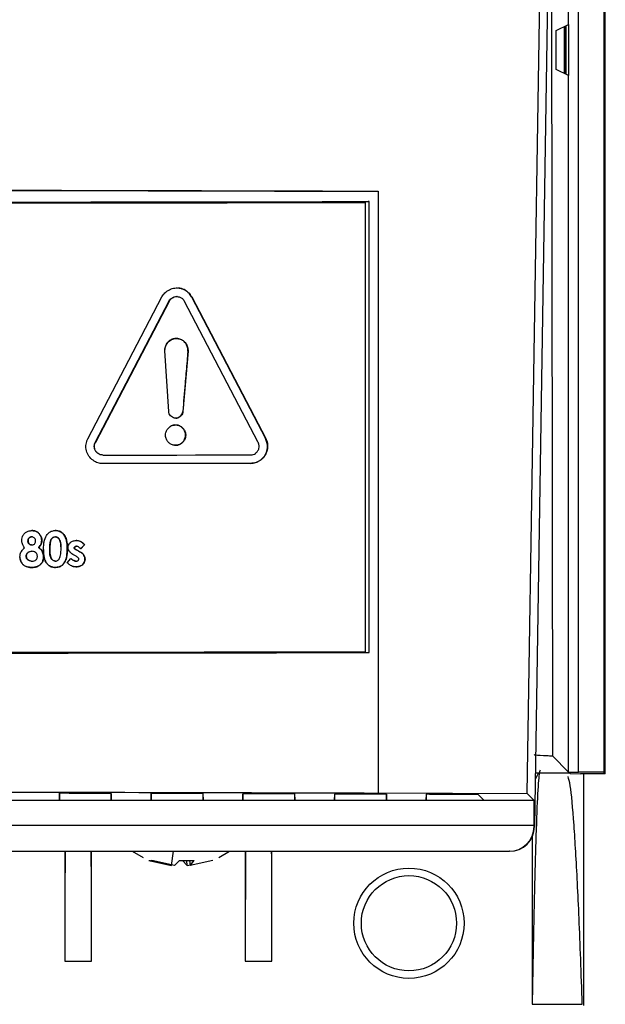
# Model space of a CAD drawing. Units: inches. Extents: x 0.4 to 10.9, y 0 to 8.4.
# Drawn here: x 4.7 to 4.7, y 1.1 to 1.2 of the extents above; entities that cross this region are included whole.
import ezdxf

# ---------------------------------------------------------------- set-up
doc = ezdxf.new("R2010")
doc.units = ezdxf.units.IN
doc.header["$MEASUREMENT"] = 0
doc.layers.add('BEND', color=5, linetype='Continuous')
doc.dimstyles.new('SLDDIMSTYLE3', dxfattribs={"dimtxt": 0.18, "dimasz": 0.0625, "dimexe": 0, "dimexo": 0.0625, "dimgap": 0, "dimtad": 0, "dimtih": 1, "dimtoh": 1, "dimdec": 0, "dimrnd": 1e-09, "dimzin": 0, "dimdsep": 46, "dimtxsty": 'Standard', "dimblk1": 'DOT', "dimblk2": 'DOT', "dimsah": 1, "dimcen": 0.09, "dimadec": 0, "dimazin": 0, "dimtfac": 0.0625, "dimtdec": 0, "dimtofl": 0, "dimtmove": 0, "dimatfit": 3, "dimldrblk": 'DOT', "dimfxl": 1, "dimfrac": 2, "dimtolj": 1, "dimtzin": 0, "dimarcsym": 0})

# ---------------------------------------------------------------- blocks, each defined once
blk = doc.blocks.new('_Dot')
at = {"color": 0, "linetype": 'ByBlock', "lineweight": -2}
blk.add_line((-0.5, 0), (-1, 0), dxfattribs=at)
at = {"color": 0, "linetype": 'ByBlock', "const_width": 0.5}
blk.add_lwpolyline([(-0.25, 0, 1), (0.25, 0, 1)], format="xyb", close=True, dxfattribs=at)

msp = doc.modelspace()

# ---------------------------------------------------------------- linework, layer by layer
at = {"color": 7, "linetype": 'Continuous', "lineweight": 25}
for p, q in [((4.72214328, 1.40734024), (4.72214328, 1.14863919)), ((4.72226268, 1.14851993), (4.72226268, 1.40745954)), ((4.7201233, 1.14865956), (4.7201233, 1.40531988)), ((4.71603376, 1.14695505), (4.71740945, 1.23458439)), ((4.71803347, 1.23394972), (4.71661347, 1.14430053)), ((4.71793961, 1.22800845), (4.71803648, 1.14994603)), ((4.71932281, 1.20833366), (4.71932281, 1.21386385)), ((4.71834586, 1.20784495), (4.71932281, 1.20833366)), ((4.71899315, 1.20442895), (4.71899315, 1.2081686)), ((4.71907801, 1.20821098), (4.71907801, 1.20438657)), ((4.71911781, 1.20823097), (4.71911781, 1.20436657)), ((4.71932281, 1.20833366), (4.71932281, 1.20426384)), ((4.71834586, 1.20475255), (4.71834586, 1.20784495)), ((4.71932281, 1.20426384), (4.71834586, 1.20475255)), ((4.71932281, 1.14865956), (4.71932281, 1.20426384)), ((4.70412635, 1.19501986), (4.70412635, 1.14699893)), ((4.70312987, 1.19413105), (4.70311185, 1.19413213)), ((4.70312987, 1.15826679), (4.70312987, 1.19413105)), ((4.70341748, 1.19419952), (4.70334388, 1.19420384)), ((4.70341748, 1.1582017), (4.70341748, 1.19419952)), ((4.68096483, 1.17527242), (4.68687836, 1.18658501)), ((4.68155205, 1.17495759), (4.68746183, 1.18627027)), ((4.68747534, 1.18626919), (4.68156407, 1.17495647)), ((4.68746183, 1.18627027), (4.68747534, 1.18626919)), ((4.68808585, 1.18662091), (4.68807233, 1.18662194)), ((4.69456332, 1.17497613), (4.68866331, 1.18626769)), ((4.68924602, 1.18658637), (4.69514229, 1.17529495)), ((4.68926029, 1.18658529), (4.68924602, 1.18658637)), ((4.68926029, 1.18658529), (4.69515805, 1.17529387)), ((4.68741827, 1.17744766), (4.68710589, 1.18227493)), ((4.68895917, 1.1822593), (4.68855217, 1.17743809)), ((4.68895917, 1.1822593), (4.6889449, 1.18226038)), ((4.68896218, 1.18233871), (4.68894866, 1.18233979)), ((4.6885379, 1.17743921), (4.68855217, 1.17743809)), ((4.68877595, 1.17555561), (4.68876168, 1.17555669)), ((4.69514229, 1.17529495), (4.69515805, 1.17529387)), ((4.68147395, 1.1746408), (4.68148597, 1.17463972)), ((4.68156407, 1.17495647), (4.68155205, 1.17495759)), ((4.68209722, 1.17396412), (4.68210924, 1.17396304)), ((4.68215054, 1.17328177), (4.68216255, 1.17328064)), ((4.69396784, 1.17329847), (4.69395207, 1.17329955)), ((4.67648481, 1.16743253), (4.6764743, 1.16743366)), ((4.67650584, 1.16743094), (4.67649532, 1.16743202)), ((4.67838165, 1.16743469), (4.67837113, 1.16743582)), ((4.67840042, 1.16743333), (4.67838991, 1.16743446)), ((4.67617918, 1.16711531), (4.67618895, 1.16711423)), ((4.67645327, 1.16679007), (4.67646303, 1.16678899)), ((4.677048, 1.16657277), (4.67705852, 1.16657169)), ((4.67728755, 1.1671446), (4.67729806, 1.16714352)), ((4.67931354, 1.16646661), (4.67932481, 1.16646553)), ((4.67987449, 1.16655874), (4.67988575, 1.16655766)), ((4.68005245, 1.166684), (4.68006297, 1.16668292)), ((4.68007573, 1.16668198), (4.68006447, 1.16668306)), ((4.68039037, 1.16646905), (4.680696, 1.16679978)), ((4.68070726, 1.1667987), (4.68040163, 1.16646797)), ((4.680696, 1.16679978), (4.68070726, 1.1667987)), ((4.67603576, 1.16589361), (4.67604552, 1.16589248)), ((4.67650058, 1.1662839), (4.67649082, 1.16628502)), ((4.67654564, 1.16628113), (4.67653512, 1.16628226)), ((4.67743023, 1.16584972), (4.67744074, 1.16584864)), ((4.67791983, 1.166433), (4.67793034, 1.16643192)), ((4.6793143, 1.16537462), (4.67961692, 1.1657132)), ((4.68002842, 1.16588197), (4.67986247, 1.16596588)), ((4.68023268, 1.16629948), (4.68005245, 1.16639123)), ((4.68005245, 1.16639123), (4.68006297, 1.16639015)), ((4.68006297, 1.16639015), (4.68024394, 1.1662984)), ((4.68023268, 1.16629948), (4.68024394, 1.1662984)), ((4.67643525, 1.16549829), (4.67644576, 1.16549721)), ((4.67648932, 1.16499278), (4.67649983, 1.1649917)), ((4.67834936, 1.16549895), (4.67836062, 1.16549787)), ((4.67838165, 1.16549637), (4.67837113, 1.16549745)), ((4.67837339, 1.16499494), (4.6783839, 1.16499386)), ((4.67978663, 1.1650727), (4.68000665, 1.16503276)), ((4.67999689, 1.16550082), (4.68000815, 1.16549975)), ((4.68073204, 1.16565791), (4.6807433, 1.16565683)), ((4.71803648, 1.14994603), (4.71932281, 1.14865956)), ((4.71694013, 1.14858972), (4.7166728, 1.14805614)), ((4.71668181, 1.14858972), (4.71939265, 1.14858972)), ((4.71932281, 1.14865956), (4.7201233, 1.14865956)), ((4.71939265, 1.14858972), (4.71944897, 1.14853387)), ((4.71944897, 1.14853387), (4.72027724, 1.14851993)), ((4.72214328, 1.14863919), (4.7201233, 1.14865956)), ((4.72226268, 1.14851993), (4.72027724, 1.14851993)), ((4.72052204, 1.14851993), (4.72052204, 1.1300201)), ((4.72226268, 1.14851993), (4.72214328, 1.14863919)), ((4.67869628, 1.14696181), (4.67869628, 1.14641945)), ((4.67869628, 1.14641945), (4.6787053, 1.14696176)), ((4.68282637, 1.14695336), (4.68283538, 1.14641945)), ((4.68283538, 1.14641945), (4.68283538, 1.14695331)), ((4.6860163, 1.14694613), (4.6860163, 1.14641945)), ((4.6860163, 1.14641945), (4.68602531, 1.14694613)), ((4.69014638, 1.14693595), (4.69015539, 1.14641945)), ((4.69015539, 1.14641945), (4.69015539, 1.14693595)), ((4.69333631, 1.14692741), (4.69333631, 1.14641945)), ((4.69333631, 1.14641945), (4.69334457, 1.14692741)), ((4.69746715, 1.14691549), (4.69747541, 1.14641945)), ((4.69747541, 1.14641945), (4.69747541, 1.14691544)), ((4.70065557, 1.14690558), (4.70065557, 1.14641945)), ((4.70065557, 1.14641945), (4.70066459, 1.14690558)), ((4.70412635, 1.14699893), (4.71603376, 1.14695505)), ((4.70412635, 1.14698476), (4.70412635, 1.14699893)), ((4.70478716, 1.14689188), (4.70479542, 1.14641945)), ((4.70479542, 1.14641945), (4.70479542, 1.14689188)), ((4.70797559, 1.14688062), (4.70797559, 1.14641945)), ((4.70797559, 1.14641945), (4.70798385, 1.14688062)), ((4.71255998, 1.14641945), (4.71212219, 1.14686508)), ((4.71603376, 1.14695505), (4.71657743, 1.14640138)), ((4.71657743, 1.14640138), (4.57199364, 1.14640138)), ((4.67869628, 1.14641945), (4.68283538, 1.14641945)), ((4.6860163, 1.14641945), (4.69015539, 1.14641945)), ((4.69333631, 1.14641945), (4.69747541, 1.14641945)), ((4.70065557, 1.14641945), (4.70479542, 1.14641945)), ((4.70797559, 1.14641945), (4.71255998, 1.14641945)), ((4.71658043, 1.14440144), (4.57199139, 1.14440144)), ((4.71657893, 1.14430053), (4.71658043, 1.14440144)), ((4.71661347, 1.14430053), (4.71657893, 1.14430053)), ((4.71642424, 1.14348221), (4.71642424, 1.13011843)), ((4.57399261, 1.14233217), (4.71457847, 1.14233217)), ((4.67912506, 1.14233217), (4.67912506, 1.13355841)), ((4.68126069, 1.13355841), (4.68126069, 1.14233217)), ((4.68450994, 1.14233217), (4.68537276, 1.14184224)), ((4.68765181, 1.14118856), (4.68778698, 1.14233217)), ((4.69141545, 1.14182971), (4.69225648, 1.14233217)), ((4.69352479, 1.14233217), (4.69352479, 1.13355841)), ((4.69566117, 1.13355841), (4.69566117, 1.14233217)), ((4.71461376, 1.14233217), (4.71457847, 1.14233217)), ((4.68584359, 1.14160194), (4.68765181, 1.14118856)), ((4.6878876, 1.14118856), (4.68606436, 1.14160194)), ((4.68827283, 1.14160194), (4.6878876, 1.14118856)), ((4.68827283, 1.14160194), (4.68943676, 1.14160194)), ((4.68851312, 1.14160194), (4.68889835, 1.14118856)), ((4.68889835, 1.14118856), (4.68886456, 1.14160194)), ((4.68908533, 1.14160194), (4.68913414, 1.14118856)), ((4.69094236, 1.14160194), (4.68913414, 1.14118856)), ((4.68913414, 1.14118856), (4.68943676, 1.14160194)), ((4.68889835, 1.14118856), (4.68931586, 1.14128318)), ((4.67912506, 1.13355841), (4.68126069, 1.13355841)), ((4.69352479, 1.13355841), (4.69566117, 1.13355841)), ((4.71642424, 1.13011843), (4.72042442, 1.13011843))]:
    msp.add_line(p, q, dxfattribs=at)
at = {"color": 7, "linetype": 'Continuous', "lineweight": 25, "flags": 128}
for points in [[(4.68216255, 1.1739606), (4.68364112, 1.17396257), (4.68511894, 1.17396464), (4.68659601, 1.17396675), (4.68807233, 1.17396896), (4.6895479, 1.17397121), (4.69102196, 1.17397355), (4.69249528, 1.17397595), (4.69396784, 1.17397844)], [(4.69395207, 1.17329955), (4.69248026, 1.17329707), (4.69100769, 1.17329467), (4.68953363, 1.17329232), (4.68805881, 1.17329007), (4.68658325, 1.17328787), (4.68510618, 1.17328575), (4.68362911, 1.17328369), (4.68215054, 1.17328177)], [(4.69396784, 1.17329847), (4.69249528, 1.17329599), (4.69102196, 1.17329359), (4.6895479, 1.17329125), (4.68807233, 1.17328899), (4.68659601, 1.17328679), (4.68511894, 1.17328467), (4.68364112, 1.17328261), (4.68216255, 1.17328064)]]:
    msp.add_lwpolyline(points, dxfattribs=at)
at = {"color": 7, "linetype": 'Continuous', "lineweight": 25}
for radius in [0.0044, 0.0038]:
    msp.add_circle((4.7065929, 1.13658973), radius, dxfattribs=at)
for centre, radius, start, end in [((4.64428591, 30.14936041), 28.95522127, 269.882992042, 270.117007958), ((4.64428591, 30.10494849), 28.91080497, 269.882958123, 270.117041877), ((4.64428554, 30.16005699), 28.96598571, 269.883603675, 270.116396325), ((4.64428591, 30.14184847), 28.94777611, 269.88356687, 270.11643313), ((4.64428591, 30.10583695), 28.94769565, 269.882961623, 270.117038377), ((4.64428554, 30.12419273), 28.96598571, 269.883603675, 270.116396325), ((4.71457866, 1.1443327), 0.00200053, 269.9945398, 359.0786011)]:
    msp.add_arc(centre, radius, start, end, dxfattribs=at)
for centre, major_axis, ratio, start_param, end_param in [((4.71654545, 1.14440171), (0.00003168, 0.002), 0.0174275, 4.71253177, 6.2660081), ((4.71461353, 1.14433219), (-0.0020003, 0), 0.9998481, 1.57079633, 3.12575928), ((4.67924916, 1.13355841), (0, 0.0142465), 0.00872687, 0.90732575, 1.57079633), ((4.68113663, 1.13355841), (0, 0.0142465), 0.00872687, 4.71238898, 5.37585956), ((4.69364916, 1.13355841), (0, 0.0142465), 0.00872687, 0.90732575, 1.57079633), ((4.69553663, 1.13355841), (0, 0.0142465), 0.00872687, 4.71238898, 5.37585956)]:
    msp.add_ellipse(centre, major_axis=major_axis, ratio=ratio, start_param=start_param, end_param=end_param, dxfattribs=at)
for points, knots in [([(4.58444623, 1.19501986), (4.59171675, 1.19504146), (4.60629318, 1.19508476), (4.62731104, 1.19511431), (4.64730526, 1.19512174), (4.66625099, 1.19510849), (4.68524585, 1.19507678), (4.69782523, 1.19503886), (4.70412635, 1.19501986)], [0, 0, 0, 0, 0.18373323, 0.3683605, 0.52486905, 0.68193318, 0.84067758, 1, 1, 1, 1]), ([(4.70412635, 1.19500541), (4.69622527, 1.19502875), (4.68037737, 1.19507558), (4.65836787, 1.19510296), (4.63835341, 1.19510675), (4.62036905, 1.19509166), (4.60235199, 1.19505998), (4.59042131, 1.19502362), (4.58444623, 1.19500541)], [0, 0, 0, 0, 0.19961291, 0.40038106, 0.54907828, 0.69825058, 0.84887884, 1, 1, 1, 1]), ([(4.68687836, 1.18658501), (4.68691251, 1.18664328), (4.68701551, 1.18681904), (4.68727483, 1.1870726), (4.68767255, 1.18727599), (4.68813301, 1.18733205), (4.68858045, 1.18723378), (4.68899047, 1.18698756), (4.6891677, 1.18672333), (4.68926029, 1.18658529)], [0, 0, 0, 0, 0.06906275, 0.20829632, 0.36531915, 0.52094442, 0.67696682, 0.83122852, 1, 1, 1, 1]), ([(4.68924602, 1.18658637), (4.68921215, 1.18664474), (4.68910994, 1.18682088), (4.68885075, 1.18707024), (4.68850519, 1.18726436), (4.68825583, 1.18728084), (4.68815944, 1.18728721)], [0, 0, 0, 0, 0.14870902, 0.44869634, 0.78689051, 1, 1, 1, 1]), ([(4.68746183, 1.18627027), (4.68749918, 1.18632794), (4.68757385, 1.18644322), (4.68774946, 1.18656553), (4.68792394, 1.18662788), (4.68803519, 1.1866175), (4.68807158, 1.1866141)], [0, 0, 0, 0, 0.27449309, 0.54883, 0.85240206, 1, 1, 1, 1]), ([(4.68747534, 1.18626919), (4.68751269, 1.18632668), (4.68758736, 1.18644163), (4.68776307, 1.18656639), (4.68796945, 1.18663024), (4.6881946, 1.18661764), (4.68841385, 1.18653743), (4.68857784, 1.18640869), (4.68864252, 1.18630198), (4.68866331, 1.18626769)], [0, 0, 0, 0, 0.140622134, 0.281190073, 0.436747155, 0.581242497, 0.742572835, 0.917286929, 1, 1, 1, 1]), ([(4.68894866, 1.18233979), (4.68894355, 1.18240841), (4.6889306, 1.18258257), (4.68881109, 1.18284445), (4.68859488, 1.18308939), (4.68830931, 1.18324564), (4.68799259, 1.18328744), (4.68768668, 1.18322821), (4.68741925, 1.183064), (4.68721366, 1.18281943), (4.68710507, 1.18256299), (4.68709446, 1.18239405), (4.68709087, 1.18233698)], [0, 0, 0, 0, 0.07050048, 0.17893883, 0.28923751, 0.40403677, 0.50823859, 0.61528902, 0.72135656, 0.82633586, 0.94133018, 1, 1, 1, 1]), ([(4.68710364, 1.1823359), (4.68710874, 1.18240454), (4.68712169, 1.18257871), (4.68724117, 1.18284092), (4.68745747, 1.18308645), (4.687743, 1.18324365), (4.68805994, 1.18328637), (4.68836624, 1.18322833), (4.68863377, 1.18306474), (4.68883935, 1.18282072), (4.68894797, 1.18256467), (4.68895859, 1.18239576), (4.68896218, 1.18233871)], [0, 0, 0, 0, 0.0704913, 0.1788766, 0.28909344, 0.40384848, 0.5080188, 0.61529996, 0.72139342, 0.82638669, 0.94135875, 1, 1, 1, 1]), ([(4.68710589, 1.18227493), (4.68710564, 1.18228), (4.68710515, 1.18229015), (4.68710405, 1.18231047), (4.6871038, 1.18232573), (4.68710364, 1.1823359)], [0, 0, 0, 0, 0.24958478, 0.49986192, 1, 1, 1, 1]), ([(4.6889449, 1.18226038), (4.68893941, 1.18219396), (4.68891194, 1.18186177), (4.68883779, 1.18099828), (4.68870887, 1.17945755), (4.68860088, 1.17818266), (4.6885379, 1.17743921)], [0, 0, 0, 0, 0.0413285, 0.20667787, 0.5373732, 1, 1, 1, 1]), ([(4.6889449, 1.18226038), (4.68894547, 1.182267), (4.6889466, 1.18228021), (4.6889473, 1.18230671), (4.68894811, 1.18232656), (4.68894866, 1.18233979)], [0, 0, 0, 0, 0.25039559, 0.50025629, 1, 1, 1, 1]), ([(4.68896218, 1.18233871), (4.68896224, 1.18233208), (4.68896235, 1.18231881), (4.68896116, 1.18229233), (4.68895997, 1.1822725), (4.68895917, 1.1822593)], [0, 0, 0, 0, 0.25037798, 0.50088957, 1, 1, 1, 1]), ([(4.68855217, 1.17743809), (4.68854134, 1.17737979), (4.68851968, 1.17726329), (4.68841645, 1.17710617), (4.68826952, 1.17697846), (4.68808239, 1.17691199), (4.68788815, 1.17691241), (4.68770879, 1.1769757), (4.68755973, 1.17709878), (4.68745154, 1.17725965), (4.68742911, 1.17738642), (4.68741827, 1.17744766)], [0, 0, 0, 0, 0.10372662, 0.20727128, 0.32536736, 0.44362153, 0.55199498, 0.66598382, 0.77467341, 0.89114067, 1, 1, 1, 1]), ([(4.6879259, 1.17692394), (4.68796887, 1.17692083), (4.68807614, 1.17691307), (4.68823966, 1.17697326), (4.68839023, 1.17709273), (4.68850266, 1.17725137), (4.68852643, 1.17737807), (4.6885379, 1.17743921)], [0, 0, 0, 0, 0.14549718, 0.36326737, 0.56997192, 0.79249351, 1, 1, 1, 1]), ([(4.6871577, 1.17555317), (4.68716359, 1.175622), (4.68717746, 1.17578434), (4.68729518, 1.17601929), (4.68749234, 1.17622799), (4.68774711, 1.17635262), (4.68802345, 1.17637909), (4.68828678, 1.17631741), (4.68851426, 1.17616547), (4.68868595, 1.17594612), (4.68876724, 1.17572907), (4.68877404, 1.17559356), (4.68877595, 1.17555561)], [0, 0, 0, 0, 0.08116505, 0.19142842, 0.30276618, 0.41707277, 0.52058711, 0.62837584, 0.73330942, 0.83986398, 0.95515512, 1, 1, 1, 1]), ([(4.68876168, 1.17555669), (4.68875576, 1.1756255), (4.68874179, 1.17578769), (4.68862508, 1.17602271), (4.68842786, 1.17623039), (4.68817266, 1.17635504), (4.68789795, 1.17637809), (4.68766069, 1.17633102), (4.68754194, 1.1762421), (4.68749637, 1.17620798)], [0, 0, 0, 0, 0.11672552, 0.27513505, 0.43528356, 0.59965822, 0.74851017, 0.90349122, 1, 1, 1, 1]), ([(4.68080939, 1.17463883), (4.68081236, 1.17470638), (4.68081864, 1.17484885), (4.68087004, 1.17506407), (4.68093295, 1.17520235), (4.68096483, 1.17527242)], [0, 0, 0, 0, 0.3078762, 0.6493223, 1, 1, 1, 1]), ([(4.68877595, 1.17555561), (4.68877006, 1.17548676), (4.68875619, 1.17532439), (4.68863844, 1.17508943), (4.68844134, 1.17488072), (4.68818674, 1.17475613), (4.68791056, 1.17472973), (4.68764703, 1.1747911), (4.68741944, 1.17494325), (4.68724767, 1.17516266), (4.68716641, 1.17537969), (4.68715961, 1.17551521), (4.6871577, 1.17555317)], [0, 0, 0, 0, 0.08118032, 0.19145383, 0.30282663, 0.41714644, 0.52038341, 0.62842893, 0.73335084, 0.83985981, 0.95513838, 1, 1, 1, 1]), ([(4.68788835, 1.17475653), (4.68792738, 1.17475108), (4.68805632, 1.17473305), (4.68827347, 1.17479624), (4.68849983, 1.1749457), (4.68867284, 1.17516562), (4.68875288, 1.17538326), (4.68875975, 1.17551872), (4.68876168, 1.17555669)], [0, 0, 0, 0, 0.08896396, 0.29388965, 0.49287441, 0.69570552, 0.91470534, 1, 1, 1, 1]), ([(4.69395207, 1.17329955), (4.69401964, 1.1733029), (4.69422323, 1.17331298), (4.69456786, 1.17342755), (4.69493024, 1.17369046), (4.69519309, 1.17407706), (4.69531348, 1.17452391), (4.69528988, 1.17495023), (4.69518647, 1.17519175), (4.69514229, 1.17529495)], [0, 0, 0, 0, 0.07368315, 0.22201645, 0.38809357, 0.5514101, 0.71735583, 0.8792285, 1, 1, 1, 1]), ([(4.69515805, 1.17529387), (4.69518673, 1.17523204), (4.69527324, 1.17504554), (4.69533399, 1.17468411), (4.69527244, 1.17423814), (4.69505816, 1.1738232), (4.69472451, 1.17350664), (4.69434021, 1.17332791), (4.69407957, 1.17330731), (4.69396784, 1.17329847)], [0, 0, 0, 0, 0.07355386, 0.22186815, 0.38752723, 0.5504962, 0.7161309, 0.8783028, 1, 1, 1, 1]), ([(4.68216255, 1.17328064), (4.68209469, 1.17328407), (4.68188992, 1.17329443), (4.68154708, 1.1734147), (4.68117726, 1.17368257), (4.68090311, 1.1740722), (4.68081447, 1.1744188), (4.68081017, 1.17460505), (4.68080939, 1.17463883)], [0, 0, 0, 0, 0.09652784, 0.29127785, 0.50644197, 0.73661008, 0.9522383, 1, 1, 1, 1]), ([(4.68147395, 1.1746408), (4.68147576, 1.17467489), (4.68147954, 1.17474622), (4.68150449, 1.17485398), (4.68153605, 1.17492274), (4.68155205, 1.17495759)], [0, 0, 0, 0, 0.310939975, 0.650714873, 1, 1, 1, 1]), ([(4.68209797, 1.1739705), (4.6820497, 1.17397582), (4.6819359, 1.17398836), (4.68176424, 1.17408459), (4.68159889, 1.17424296), (4.68149129, 1.17444273), (4.68147892, 1.1745841), (4.68147395, 1.1746408)], [0, 0, 0, 0, 0.14543013, 0.34285392, 0.57741999, 0.83052062, 1, 1, 1, 1]), ([(4.68148597, 1.17463972), (4.68148747, 1.17467381), (4.68149062, 1.17474516), (4.68151567, 1.17485305), (4.68154777, 1.17492165), (4.68156407, 1.17495647)], [0, 0, 0, 0, 0.31058572, 0.65016332, 1, 1, 1, 1]), ([(4.68216255, 1.1739606), (4.68209636, 1.1739673), (4.68196425, 1.17398067), (4.68177549, 1.17408238), (4.681611, 1.17424262), (4.68150333, 1.1744417), (4.68149094, 1.17458308), (4.68148597, 1.17463972)], [0, 0, 0, 0, 0.1888741, 0.37693113, 0.59907081, 0.83938225, 1, 1, 1, 1]), ([(4.69396784, 1.17397844), (4.69403352, 1.17398538), (4.69416467, 1.17399924), (4.69435361, 1.17410095), (4.69452029, 1.17426098), (4.69463075, 1.17447856), (4.6946489, 1.17471337), (4.69461163, 1.174878), (4.69457134, 1.17495984), (4.69456332, 1.17497613)], [0, 0, 0, 0, 0.14362499, 0.28677616, 0.45935334, 0.6414105, 0.80182445, 0.96055421, 1, 1, 1, 1]), ([(4.67568808, 1.16714957), (4.67569327, 1.16721797), (4.67570367, 1.16735511), (4.67578411, 1.16756193), (4.67593403, 1.16774706), (4.67614818, 1.16788504), (4.67634803, 1.1679283), (4.67646428, 1.1679336), (4.67649683, 1.16793509)], [0, 0, 0, 0, 0.16262948, 0.32608903, 0.5195595, 0.72146604, 0.92200792, 1, 1, 1, 1]), ([(4.67617918, 1.16711531), (4.67618522, 1.16715888), (4.67619732, 1.1672462), (4.67626011, 1.16734673), (4.6763383, 1.1674081), (4.67640973, 1.16742895), (4.67645548, 1.16743229), (4.6764743, 1.16743366)], [0, 0, 0, 0, 0.271654297, 0.544444531, 0.712888085, 0.881938272, 1, 1, 1, 1]), ([(4.67648481, 1.16743253), (4.67644063, 1.16742808), (4.67636737, 1.1674207), (4.67627845, 1.16735438), (4.67622274, 1.16726995), (4.67619424, 1.16718458), (4.67619024, 1.16713143), (4.67618895, 1.16711423)], [0, 0, 0, 0, 0.27141252, 0.44999746, 0.66926117, 0.89300679, 1, 1, 1, 1]), ([(4.6767972, 1.16711883), (4.67679445, 1.16715842), (4.6767897, 1.16722685), (4.67674147, 1.16731292), (4.67667351, 1.16737396), (4.67658646, 1.16741894), (4.67651887, 1.16742798), (4.67648481, 1.16743253)], [0, 0, 0, 0, 0.23854372, 0.41231223, 0.58532725, 0.79100636, 1, 1, 1, 1]), ([(4.67728755, 1.1671446), (4.67727969, 1.16721295), (4.67726022, 1.16738221), (4.67713682, 1.16762974), (4.67692823, 1.16783805), (4.67669111, 1.16792501), (4.6765459, 1.16793295), (4.67648706, 1.16793617)], [0, 0, 0, 0, 0.16459741, 0.40756664, 0.64935294, 0.85791416, 1, 1, 1, 1]), ([(4.67649683, 1.16793509), (4.67656492, 1.16793105), (4.67670152, 1.16792294), (4.67690437, 1.16784844), (4.67708157, 1.16770213), (4.67722402, 1.16748891), (4.6772875, 1.16729068), (4.67729624, 1.16716897), (4.67729806, 1.16714352)], [0, 0, 0, 0, 0.16388186, 0.32874718, 0.51133609, 0.70739466, 0.93881317, 1, 1, 1, 1]), ([(4.67743023, 1.16643695), (4.67743136, 1.16650487), (4.67743477, 1.16670888), (4.67745988, 1.16709668), (4.67758695, 1.16738915), (4.67765926, 1.16755559)], [0, 0, 0, 0, 0.17702255, 0.53166669, 1, 1, 1, 1]), ([(4.67765926, 1.16755559), (4.67770202, 1.1676088), (4.67780837, 1.16774111), (4.67803496, 1.16789613), (4.67824696, 1.16793266), (4.67835612, 1.16793677), (4.67836888, 1.16793725)], [0, 0, 0, 0, 0.24412764, 0.6070987, 0.95406834, 1, 1, 1, 1]), ([(4.67791983, 1.166433), (4.6779207, 1.166501), (4.67792309, 1.16668789), (4.67794594, 1.16694295), (4.67800173, 1.16716924), (4.67808056, 1.16730939), (4.67818719, 1.16738981), (4.6782888, 1.16742777), (4.67835051, 1.1674338), (4.67837113, 1.16743582)], [0, 0, 0, 0, 0.16709966, 0.45927569, 0.62724672, 0.73652992, 0.84701523, 0.94886193, 1, 1, 1, 1]), ([(4.67838165, 1.16743469), (4.67833548, 1.16742758), (4.67824254, 1.16741326), (4.67812063, 1.16733828), (4.67801234, 1.16718554), (4.6779406, 1.16687479), (4.67793441, 1.16660751), (4.67793034, 1.16643192)], [0, 0, 0, 0, 0.11478904, 0.23108307, 0.34159919, 0.56745578, 1, 1, 1, 1]), ([(4.67931354, 1.16646661), (4.67931309, 1.16653454), (4.6793113, 1.16680263), (4.67927223, 1.16719028), (4.67909749, 1.16756516), (4.67889191, 1.1677923), (4.67863455, 1.16791673), (4.6784496, 1.16793119), (4.67835837, 1.16793833)], [0, 0, 0, 0, 0.10274137, 0.40548446, 0.57857436, 0.71975363, 0.8617605, 1, 1, 1, 1]), ([(4.67836888, 1.16793725), (4.6784368, 1.16793282), (4.67860244, 1.16792204), (4.67885093, 1.1678282), (4.67908141, 1.16760767), (4.67926934, 1.16723986), (4.67932118, 1.16683398), (4.67932393, 1.16655458), (4.67932481, 1.16646553)], [0, 0, 0, 0, 0.103234271, 0.251772945, 0.391860717, 0.577449255, 0.865322332, 1, 1, 1, 1]), ([(4.67837113, 1.16743582), (4.67840525, 1.16743104), (4.67847724, 1.16742097), (4.67858191, 1.16736242), (4.67868597, 1.16725709), (4.67879695, 1.16698754), (4.67881221, 1.16670996), (4.67881326, 1.16649886), (4.67881343, 1.16646604)], [0, 0, 0, 0, 0.08780197, 0.18529004, 0.30151643, 0.46067904, 0.91617426, 1, 1, 1, 1]), ([(4.67882469, 1.16646492), (4.67882419, 1.16653289), (4.67882268, 1.16673704), (4.67879497, 1.16699788), (4.67871205, 1.16722467), (4.67861779, 1.16734432), (4.67850263, 1.16741657), (4.67841859, 1.16742916), (4.67838165, 1.16743469)], [0, 0, 0, 0, 0.17349799, 0.52110339, 0.66280953, 0.78347989, 0.90481051, 1, 1, 1, 1]), ([(4.67554465, 1.16584653), (4.6755521, 1.16591407), (4.67557135, 1.16608852), (4.67569184, 1.16635083), (4.67584479, 1.16649796), (4.67592012, 1.16657042)], [0, 0, 0, 0, 0.24274017, 0.62705597, 1, 1, 1, 1]), ([(4.67592012, 1.16657042), (4.67587881, 1.16662418), (4.6758056, 1.16671945), (4.67571829, 1.16691456), (4.67569983, 1.16705817), (4.67568808, 1.16714957)], [0, 0, 0, 0, 0.32012984, 0.56728451, 1, 1, 1, 1]), ([(4.67645402, 1.16679317), (4.67642533, 1.16679621), (4.67636803, 1.16680227), (4.67629402, 1.16685025), (4.67622943, 1.16692727), (4.67618904, 1.16701954), (4.6761819, 1.16708892), (4.67617918, 1.16711531)], [0, 0, 0, 0, 0.18448968, 0.36841842, 0.55183618, 0.82952412, 1, 1, 1, 1]), ([(4.67618895, 1.16711423), (4.67619558, 1.16706883), (4.67620889, 1.16697779), (4.67627566, 1.16687352), (4.67635842, 1.16681148), (4.67643088, 1.16679145), (4.67647627, 1.16678785), (4.67649382, 1.16678645)], [0, 0, 0, 0, 0.27537745, 0.55212528, 0.7229292, 0.89287987, 1, 1, 1, 1]), ([(4.67649382, 1.16678645), (4.67653912, 1.16679086), (4.67661361, 1.16679811), (4.67670363, 1.16686615), (4.67676646, 1.16696048), (4.6767929, 1.16705218), (4.67679657, 1.16710908), (4.6767972, 1.16711883)], [0, 0, 0, 0, 0.2682582, 0.44122336, 0.65781108, 0.94134167, 1, 1, 1, 1]), ([(4.677048, 1.16657277), (4.6770887, 1.16662668), (4.67716173, 1.16672344), (4.67725645, 1.16691344), (4.67727561, 1.16705586), (4.67728755, 1.1671446)], [0, 0, 0, 0, 0.321754701, 0.57741729, 1, 1, 1, 1]), ([(4.67743023, 1.16584972), (4.67742414, 1.16591786), (4.67740882, 1.16608931), (4.67730453, 1.16634845), (4.67714734, 1.1665012), (4.67705755, 1.16656589), (4.677048, 1.16657277)], [0, 0, 0, 0, 0.2413164, 0.60720544, 0.95825254, 1, 1, 1, 1]), ([(4.67729806, 1.16714352), (4.6772906, 1.1670756), (4.67727739, 1.1669553), (4.67719594, 1.16675905), (4.6771117, 1.1666442), (4.67705852, 1.16657169)], [0, 0, 0, 0, 0.3234437, 0.57288491, 1, 1, 1, 1]), ([(4.67705852, 1.16657169), (4.67711313, 1.16653048), (4.67723507, 1.16643845), (4.67737753, 1.16621587), (4.67743315, 1.16600366), (4.67743955, 1.16587289), (4.67744074, 1.16584864)], [0, 0, 0, 0, 0.240979601, 0.538083945, 0.914330653, 1, 1, 1, 1]), ([(4.67837339, 1.16499494), (4.67844095, 1.16499922), (4.67860272, 1.16500949), (4.67884601, 1.1650954), (4.67906946, 1.16531531), (4.67925636, 1.16568934), (4.67930907, 1.1660999), (4.67931252, 1.16638258), (4.67931354, 1.16646661)], [0, 0, 0, 0, 0.10336792, 0.24747536, 0.38169936, 0.57023162, 0.87225564, 1, 1, 1, 1]), ([(4.67932481, 1.16646553), (4.67932413, 1.16639762), (4.67932135, 1.16611948), (4.67927763, 1.16572888), (4.67910403, 1.16535838), (4.67891738, 1.16513885), (4.67866522, 1.16501551), (4.67848026, 1.16500127), (4.6783839, 1.16499386)], [0, 0, 0, 0, 0.10323415, 0.42282313, 0.58527921, 0.71848133, 0.85332663, 1, 1, 1, 1]), ([(4.67868727, 1.16568912), (4.67871518, 1.16575103), (4.67877094, 1.16587471), (4.67881857, 1.16613758), (4.67882226, 1.16633505), (4.67882469, 1.16646492)], [0, 0, 0, 0, 0.25543039, 0.51034557, 1, 1, 1, 1]), ([(4.67938563, 1.1665761), (4.679393, 1.16664559), (4.67940631, 1.16677111), (4.67950545, 1.16692756), (4.67965646, 1.16705257), (4.6798428, 1.16713139), (4.67998445, 1.16714424), (4.68004269, 1.16714953)], [0, 0, 0, 0, 0.21369194, 0.38603823, 0.55771303, 0.81815968, 1, 1, 1, 1]), ([(4.67986247, 1.16596588), (4.67980475, 1.16600015), (4.67965156, 1.1660911), (4.67947841, 1.1662668), (4.67939716, 1.16645668), (4.67938844, 1.16654707), (4.67938563, 1.1665761)], [0, 0, 0, 0, 0.25019076, 0.66401274, 0.89209658, 1, 1, 1, 1]), ([(4.67987449, 1.16655874), (4.6798762, 1.1665701), (4.67987963, 1.16659284), (4.67990147, 1.16662575), (4.67994148, 1.16665826), (4.67999541, 1.16667878), (4.68003585, 1.16668248), (4.68005245, 1.166684)], [0, 0, 0, 0, 0.14338032, 0.28684634, 0.48539743, 0.7886606, 1, 1, 1, 1]), ([(4.68005245, 1.16639123), (4.68002232, 1.16640625), (4.67997062, 1.166432), (4.67991227, 1.16647661), (4.67988286, 1.16652003), (4.67987708, 1.16654674), (4.67987449, 1.16655874)], [0, 0, 0, 0, 0.397074788, 0.681123112, 0.856724732, 1, 1, 1, 1]), ([(4.68006297, 1.16668292), (4.68003376, 1.16667931), (4.67998639, 1.16667345), (4.67993232, 1.16664305), (4.67990172, 1.16661201), (4.67988848, 1.16658236), (4.67988649, 1.16656437), (4.67988575, 1.16655766)], [0, 0, 0, 0, 0.37017812, 0.60027397, 0.77190141, 0.91485447, 1, 1, 1, 1]), ([(4.67988575, 1.16655766), (4.67988853, 1.16654385), (4.67989411, 1.16651614), (4.67992787, 1.16647203), (4.67998495, 1.16642934), (4.68003571, 1.16640384), (4.68006297, 1.16639015)], [0, 0, 0, 0, 0.16372729, 0.32855816, 0.63946783, 1, 1, 1, 1]), ([(4.680696, 1.16679978), (4.68065154, 1.16685074), (4.68054059, 1.16697789), (4.68031046, 1.16711364), (4.68012075, 1.1671388), (4.68003143, 1.16715065)], [0, 0, 0, 0, 0.26139035, 0.65226943, 1, 1, 1, 1]), ([(4.68004269, 1.16714953), (4.68010985, 1.16714217), (4.68027516, 1.16712405), (4.68051553, 1.16700828), (4.6806449, 1.16686686), (4.68070726, 1.1667987)], [0, 0, 0, 0, 0.26168104, 0.6441328, 1, 1, 1, 1]), ([(4.68040163, 1.16646797), (4.68035544, 1.16651708), (4.68028615, 1.16659074), (4.68016806, 1.16666497), (4.68009882, 1.16667679), (4.68006297, 1.16668292)], [0, 0, 0, 0, 0.49085761, 0.73630139, 1, 1, 1, 1]), ([(4.67553489, 1.16584761), (4.67554105, 1.16577947), (4.67555703, 1.16560268), (4.67565512, 1.16536119), (4.6758334, 1.16516413), (4.67609136, 1.16503321), (4.6763197, 1.16499669), (4.6764708, 1.1649932), (4.67648932, 1.16499278)], [0, 0, 0, 0, 0.141790275, 0.367897064, 0.526521296, 0.684604497, 0.961347161, 1, 1, 1, 1]), ([(4.67649983, 1.1649917), (4.67643214, 1.1649949), (4.67625125, 1.16500345), (4.67599629, 1.16507088), (4.6757707, 1.16522568), (4.67562104, 1.16544751), (4.67555746, 1.16566545), (4.67554724, 1.16580995), (4.67554465, 1.16584653)], [0, 0, 0, 0, 0.14124801, 0.37750661, 0.53853614, 0.69960875, 0.92394148, 1, 1, 1, 1]), ([(4.67603576, 1.16589361), (4.67604142, 1.1659412), (4.67605171, 1.1660276), (4.67612156, 1.16613458), (4.67622625, 1.16622016), (4.67635433, 1.16627369), (4.67645124, 1.16628174), (4.67649082, 1.16628502)], [0, 0, 0, 0, 0.21341512, 0.38739827, 0.56028581, 0.82043994, 1, 1, 1, 1]), ([(4.67643675, 1.16550416), (4.67639302, 1.1655095), (4.67628939, 1.16552217), (4.676163, 1.16559965), (4.67607482, 1.16570719), (4.67604071, 1.16580596), (4.67603714, 1.1658692), (4.67603576, 1.16589361)], [0, 0, 0, 0, 0.21335326, 0.5055561, 0.69320814, 0.88158389, 1, 1, 1, 1]), ([(4.67650058, 1.1662839), (4.67643833, 1.16627662), (4.67632386, 1.16626324), (4.6761856, 1.16618619), (4.67609485, 1.16608711), (4.67605431, 1.16598548), (4.67604802, 1.16591893), (4.67604552, 1.16589248)], [0, 0, 0, 0, 0.28190701, 0.51842052, 0.69876173, 0.88024821, 1, 1, 1, 1]), ([(4.67604552, 1.16589248), (4.67605068, 1.16584264), (4.67605983, 1.16575439), (4.67612816, 1.16564498), (4.67623106, 1.16555988), (4.67635784, 1.16550542), (4.67645446, 1.1654975), (4.67649457, 1.16549421)], [0, 0, 0, 0, 0.22215382, 0.39330145, 0.5638556, 0.81892615, 1, 1, 1, 1]), ([(4.67648932, 1.16499278), (4.676557, 1.1649965), (4.67675272, 1.16500728), (4.67702526, 1.1650949), (4.67724906, 1.16528852), (4.67737362, 1.16551423), (4.67742351, 1.1657086), (4.67742907, 1.16582542), (4.67743023, 1.16584972)], [0, 0, 0, 0, 0.14327282, 0.4142652, 0.58471316, 0.75430183, 0.94887853, 1, 1, 1, 1]), ([(4.67649457, 1.16549421), (4.6765589, 1.16550171), (4.67667252, 1.16551497), (4.67680746, 1.16558936), (4.67689318, 1.16568065), (4.67693374, 1.16578148), (4.67693794, 1.16585047), (4.67693987, 1.16588225)], [0, 0, 0, 0, 0.29358704, 0.51853113, 0.68660313, 0.85565589, 1, 1, 1, 1]), ([(4.67744074, 1.16584864), (4.67743447, 1.16578044), (4.67741843, 1.16560582), (4.67731637, 1.16536417), (4.67713333, 1.16516499), (4.67686162, 1.1650241), (4.67664067, 1.16500431), (4.67649983, 1.1649917)], [0, 0, 0, 0, 0.143676997, 0.367847459, 0.5361333, 0.704312876, 1, 1, 1, 1]), ([(4.67693987, 1.16588225), (4.67693524, 1.16593108), (4.67692698, 1.16601822), (4.67686184, 1.16612788), (4.67676249, 1.16621454), (4.67663751, 1.1662714), (4.6765415, 1.16628016), (4.67650058, 1.1662839)], [0, 0, 0, 0, 0.2195072, 0.39170017, 0.5628135, 0.81363595, 1, 1, 1, 1]), ([(4.67741971, 1.16643803), (4.67742043, 1.16637011), (4.67742317, 1.16610899), (4.67746139, 1.16572903), (4.67763192, 1.16536264), (4.67783395, 1.16513881), (4.67809123, 1.1650152), (4.67827807, 1.16500178), (4.67837339, 1.16499494)], [0, 0, 0, 0, 0.10395035, 0.39966402, 0.57426694, 0.71376416, 0.85397426, 1, 1, 1, 1]), ([(4.6783839, 1.16499386), (4.67831606, 1.16499789), (4.67815086, 1.16500773), (4.67790201, 1.16509576), (4.67767352, 1.16531319), (4.67748738, 1.16567235), (4.6774346, 1.16607195), (4.6774313, 1.16634736), (4.67743023, 1.16643695)], [0, 0, 0, 0, 0.10443732, 0.25433614, 0.3938265, 0.57834495, 0.86285053, 1, 1, 1, 1]), ([(4.67837113, 1.16549745), (4.67832929, 1.16550369), (4.678245, 1.16551627), (4.67813, 1.1655852), (4.67802617, 1.16571025), (4.6779263, 1.16599704), (4.67792253, 1.16625098), (4.67791983, 1.166433)], [0, 0, 0, 0, 0.11015186, 0.22185486, 0.34207044, 0.52838343, 1, 1, 1, 1]), ([(4.67793034, 1.16643192), (4.67793107, 1.16636401), (4.67793325, 1.16615933), (4.67796245, 1.16590094), (4.67805732, 1.16567765), (4.67816065, 1.16556674), (4.67827709, 1.16550893), (4.6783518, 1.16549995), (4.67838165, 1.16549637)], [0, 0, 0, 0, 0.17727882, 0.53423732, 0.66810982, 0.8035401, 0.92152215, 1, 1, 1, 1]), ([(4.67838165, 1.16549637), (4.67841557, 1.16550082), (4.67848511, 1.16550996), (4.6785835, 1.16556714), (4.67864849, 1.16563226), (4.67867968, 1.16567798), (4.67868727, 1.16568912)], [0, 0, 0, 0, 0.27226288, 0.55801807, 0.89235913, 1, 1, 1, 1]), ([(4.68001491, 1.16549942), (4.67996235, 1.16550814), (4.67983794, 1.16552878), (4.67970304, 1.16561908), (4.67962896, 1.16569209), (4.67960641, 1.16571432)], [0, 0, 0, 0, 0.33722159, 0.79820531, 1, 1, 1, 1]), ([(4.67961692, 1.1657132), (4.67966658, 1.16566706), (4.67976621, 1.16557451), (4.67991542, 1.16550965), (4.68000457, 1.16550054), (4.68002617, 1.16549834)], [0, 0, 0, 0, 0.42960588, 0.8617602, 1, 1, 1, 1]), ([(4.68024319, 1.16565622), (4.6802405, 1.16567319), (4.68023492, 1.16570842), (4.68019702, 1.16576797), (4.68012727, 1.16582836), (4.68006303, 1.1658632), (4.68002842, 1.16588197)], [0, 0, 0, 0, 0.15668788, 0.32527414, 0.63649819, 1, 1, 1, 1]), ([(4.68073204, 1.16565791), (4.68072333, 1.16572665), (4.68070588, 1.1658643), (4.68060112, 1.16605097), (4.68043432, 1.16619506), (4.68030217, 1.16626349), (4.68023268, 1.16629948)], [0, 0, 0, 0, 0.23967353, 0.47991065, 0.72647902, 1, 1, 1, 1]), ([(4.68024394, 1.1662984), (4.680304, 1.16626736), (4.68044212, 1.16619597), (4.68062884, 1.16604063), (4.68072479, 1.1658352), (4.6807383, 1.16570506), (4.6807433, 1.16565683)], [0, 0, 0, 0, 0.23695944, 0.54488656, 0.83130447, 1, 1, 1, 1]), ([(4.68001716, 1.16503168), (4.67995021, 1.16503818), (4.67977506, 1.16505519), (4.67952014, 1.16516438), (4.67937892, 1.16530862), (4.6793143, 1.16537462)], [0, 0, 0, 0, 0.25129963, 0.6574236, 1, 1, 1, 1]), ([(4.68000665, 1.16503276), (4.68007445, 1.16503863), (4.68024068, 1.16505301), (4.68045733, 1.16514525), (4.68062728, 1.16529611), (4.68071528, 1.16546904), (4.68072647, 1.1655951), (4.68073204, 1.16565791)], [0, 0, 0, 0, 0.19199854, 0.47069355, 0.6465803, 0.8238931, 1, 1, 1, 1]), ([(4.6807433, 1.16565683), (4.68073687, 1.16558794), (4.68072512, 1.16546228), (4.68063815, 1.16529741), (4.68048965, 1.16516132), (4.68027798, 1.16505794), (4.68010442, 1.16504047), (4.68001716, 1.16503168)], [0, 0, 0, 0, 0.1926229, 0.35136359, 0.51006435, 0.75367858, 1, 1, 1, 1]), ([(4.68002617, 1.16549834), (4.68005865, 1.16550246), (4.68011585, 1.16550973), (4.6801824, 1.16554751), (4.68022322, 1.16558919), (4.68023891, 1.16562703), (4.68024213, 1.16564902), (4.68024319, 1.16565622)], [0, 0, 0, 0, 0.33475186, 0.58969757, 0.77202204, 0.9253684, 1, 1, 1, 1]), ([(4.71657217, 1.15005074), (4.71659453, 1.15004172), (4.71665809, 1.15001609), (4.71737057, 1.14998587), (4.71798613, 1.14996065), (4.71802283, 1.14995), (4.71803648, 1.14994603)], [0, 0, 0, 0, 0.24871387, 0.7070751, 0.89103738, 1, 1, 1, 1]), ([(4.71705577, 1.14882218), (4.7170325, 1.1487344), (4.71696264, 1.14847091), (4.71684541, 1.14683493), (4.7167034, 1.14321635), (4.71656221, 1.13785262), (4.71647041, 1.13270674), (4.71642424, 1.13011843)], [0, 0, 0, 0, 0.106713832, 0.320337383, 0.536159347, 0.766693994, 1, 1, 1, 1]), ([(4.72042442, 1.13011833), (4.72038252, 1.13134045), (4.72025674, 1.13500911), (4.7200393, 1.14008357), (4.71976075, 1.1447353), (4.71950857, 1.14759763), (4.71934793, 1.14810422), (4.71928827, 1.14829235)], [0, 0, 0, 0, 0.11817617, 0.35475353, 0.59376836, 0.84913273, 1, 1, 1, 1]), ([(4.58444623, 1.14698476), (4.59234731, 1.14700808), (4.6081952, 1.14705485), (4.6302047, 1.14708233), (4.65021919, 1.1470861), (4.66820349, 1.14707102), (4.68622062, 1.14703933), (4.69815127, 1.14700297), (4.70412635, 1.14698476)], [0, 0, 0, 0, 0.19961294, 0.40038114, 0.54907838, 0.69825085, 0.84887882, 1, 1, 1, 1]), ([(4.68283538, 1.14695331), (4.68248648, 1.14695407), (4.6817888, 1.14695559), (4.68040941, 1.14695842), (4.67937824, 1.14696046), (4.67869628, 1.14696181)], [0, 0, 0, 0, 0.25305118, 0.50600516, 1, 1, 1, 1]), ([(4.69015539, 1.14693595), (4.6898065, 1.14693685), (4.68910886, 1.14693865), (4.68772952, 1.14694203), (4.68669828, 1.1469445), (4.6860163, 1.14694613)], [0, 0, 0, 0, 0.25307995, 0.50604406, 1, 1, 1, 1]), ([(4.69747541, 1.14691544), (4.69712677, 1.14691649), (4.69642922, 1.14691861), (4.69504982, 1.14692261), (4.6940183, 1.1469255), (4.69333631, 1.14692741)], [0, 0, 0, 0, 0.25293924, 0.5060823, 1, 1, 1, 1]), ([(4.70479542, 1.14689188), (4.70444679, 1.14689308), (4.70374929, 1.14689547), (4.70236965, 1.14690002), (4.70133783, 1.14690337), (4.70065557, 1.14690558)], [0, 0, 0, 0, 0.25292084, 0.50602241, 1, 1, 1, 1]), ([(4.71212219, 1.14686508), (4.71176605, 1.14686644), (4.71105376, 1.14686916), (4.70967215, 1.14687448), (4.70864538, 1.14687819), (4.70797559, 1.14688062)], [0, 0, 0, 0, 0.25797207, 0.5159472, 1, 1, 1, 1]), ([(4.68584359, 1.14160194), (4.68587249, 1.14159185), (4.68593027, 1.14157167), (4.68601967, 1.14159186), (4.68606436, 1.14160194)], [0, 0, 0, 0, 0.50016657, 1, 1, 1, 1])]:
    msp.add_open_spline(points, degree=3, knots=knots, dxfattribs=at)

# ---------------------------------------------------------------- leaders
at = {"layer": 'BEND', "color": 7}
msp.add_leader([(4.64445897, 0.9833957), (3.68687867, 1.19535043), (3.55969604, 1.19535043)], dimstyle='SLDDIMSTYLE3', dxfattribs=at)

doc.saveas('drawing.dxf')
